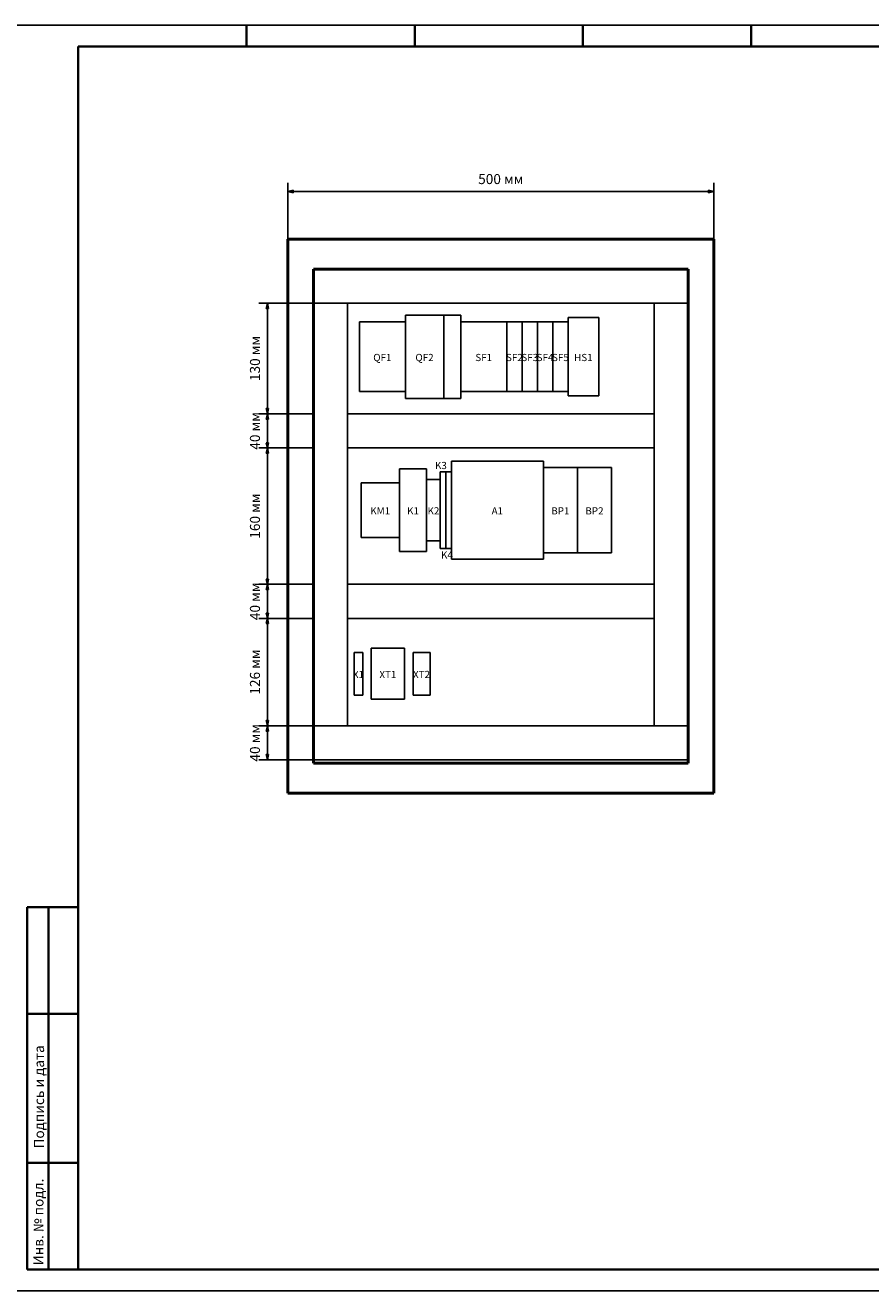
# Model space of a CAD drawing. Units: millimetres. Extents: x 0 to 6090, y 0 to 297.
# Drawn here: x 3788 to 3986, y 0 to 297 of the extents above; entities that cross this region are included whole.
import ezdxf
from ezdxf.enums import TextEntityAlignment as Align

# ---------------------------------------------------------------- set-up
doc = ezdxf.new("R2010")
doc.units = ezdxf.units.MM
for name, color, linetype, lineweight in [('EPLAN100', 7, 'Continuous', 50), ('EPLAN107', 5, 'Continuous', 25), ('EPLAN201', 7, 'Continuous', 35), ('EPLAN309', 5, 'Continuous', 25), ('EPLAN490', 5, 'Continuous', 25)]:
    doc.layers.add(name, color=color, linetype=linetype, lineweight=lineweight)
doc.styles.add('T-FLEX Type A', font='T-FLEXA.TTF')

msp = doc.modelspace()

# ---------------------------------------------------------------- hatches: boundary and pattern name
at = {"layer": 'EPLAN107', "linetype": 'Continuous', "lineweight": -3, "ltscale": 4}
for points in [[(3850.44, 257.71), (3849.2, 258), (3850.44, 258.29)], [(3947.96, 258.29), (3949.2, 258), (3947.96, 257.71)], [(3844.11, 230.56), (3844.4, 231.8), (3844.69, 230.56)], [(3844.69, 207.04), (3844.4, 205.8), (3844.11, 207.04)], [(3844.11, 204.56), (3844.4, 205.8), (3844.69, 204.56)], [(3844.69, 199.04), (3844.4, 197.8), (3844.11, 199.04)], [(3844.11, 196.56), (3844.4, 197.8), (3844.69, 196.56)], [(3844.69, 167.04), (3844.4, 165.8), (3844.11, 167.04)], [(3844.11, 164.56), (3844.4, 165.8), (3844.69, 164.56)], [(3844.69, 159.04), (3844.4, 157.8), (3844.11, 159.04)], [(3844.11, 156.56), (3844.4, 157.8), (3844.69, 156.56)], [(3844.69, 133.84), (3844.4, 132.6), (3844.11, 133.84)], [(3844.11, 131.36), (3844.4, 132.6), (3844.69, 131.36)], [(3844.69, 125.84), (3844.4, 124.6), (3844.11, 125.84)]]:
    msp.add_hatch(color=256, dxfattribs=at).paths.add_polyline_path(points, flags=0)

# ---------------------------------------------------------------- linework, layer by layer
for p, q in [((3780, 297), (4200, 297)), ((3780, 297), (4200, 297)), ((4200, 0), (3780, 0)), ((4200, 0), (3780, 0))]:
    msp.add_line(p, q)
at = {"layer": 'EPLAN100', "linetype": 'Continuous', "lineweight": 50, "ltscale": 20}
for p, q in [((3949.2, 246.8), (3849.2, 246.8)), ((3849.2, 246.8), (3849.2, 116.8)), ((3949.2, 116.8), (3949.2, 246.8)), ((3943.2, 239.8), (3855.2, 239.8)), ((3855.2, 239.8), (3855.2, 123.8)), ((3943.2, 123.8), (3943.2, 239.8)), ((3855.2, 123.8), (3943.2, 123.8)), ((3849.2, 116.8), (3949.2, 116.8))]:
    msp.add_line(p, q, dxfattribs=at)
at = {"layer": 'EPLAN107', "linetype": 'Continuous', "lineweight": 25, "ltscale": 4}
for p, q in [((3849.2, 246.8), (3849.2, 260)), ((3949.2, 246.8), (3949.2, 260)), ((3850.2, 258), (3948.2, 258)), ((3855.2, 231.8), (3842.4, 231.8)), ((3844.4, 230.8), (3844.4, 206.8)), ((3855.2, 205.8), (3842.4, 205.8)), ((3855.2, 205.8), (3842.4, 205.8)), ((3844.4, 198.8), (3844.4, 204.8)), ((3855.2, 197.8), (3842.4, 197.8)), ((3855.2, 197.8), (3842.4, 197.8)), ((3844.4, 196.8), (3844.4, 166.8)), ((3855.2, 165.8), (3842.4, 165.8)), ((3855.2, 165.8), (3842.4, 165.8)), ((3844.4, 158.8), (3844.4, 164.8)), ((3855.2, 157.8), (3842.4, 157.8)), ((3855.2, 157.8), (3842.4, 157.8)), ((3844.4, 133.6), (3844.4, 156.8)), ((3855.2, 132.6), (3842.4, 132.6)), ((3855.2, 132.6), (3842.4, 132.6)), ((3844.4, 125.6), (3844.4, 131.6)), ((3855.2, 124.6), (3842.4, 124.6))]:
    msp.add_line(p, q, dxfattribs=at)
at = {"layer": 'EPLAN107', "linetype": 'Continuous', "lineweight": -3, "ltscale": 4}
for p, q in [((3849.2, 258), (3850.44, 258.29)), ((3850.44, 257.71), (3849.2, 258)), ((3850.44, 258.29), (3850.44, 257.71)), ((3947.96, 258.29), (3949.2, 258)), ((3947.96, 257.71), (3947.96, 258.29)), ((3949.2, 258), (3947.96, 257.71)), ((3844.11, 230.56), (3844.4, 231.8)), ((3844.4, 231.8), (3844.69, 230.56)), ((3844.69, 230.56), (3844.11, 230.56)), ((3844.4, 205.8), (3844.11, 207.04)), ((3844.11, 207.04), (3844.69, 207.04)), ((3844.11, 204.56), (3844.4, 205.8)), ((3844.69, 207.04), (3844.4, 205.8)), ((3844.4, 205.8), (3844.69, 204.56)), ((3844.69, 204.56), (3844.11, 204.56)), ((3844.4, 197.8), (3844.11, 199.04)), ((3844.11, 199.04), (3844.69, 199.04)), ((3844.69, 199.04), (3844.4, 197.8)), ((3844.11, 196.56), (3844.4, 197.8)), ((3844.69, 196.56), (3844.11, 196.56)), ((3844.4, 197.8), (3844.69, 196.56)), ((3844.4, 165.8), (3844.11, 167.04)), ((3844.11, 167.04), (3844.69, 167.04)), ((3844.69, 167.04), (3844.4, 165.8)), ((3844.11, 164.56), (3844.4, 165.8)), ((3844.69, 164.56), (3844.11, 164.56)), ((3844.4, 165.8), (3844.69, 164.56)), ((3844.4, 157.8), (3844.11, 159.04)), ((3844.11, 159.04), (3844.69, 159.04)), ((3844.11, 156.56), (3844.4, 157.8)), ((3844.69, 159.04), (3844.4, 157.8)), ((3844.4, 157.8), (3844.69, 156.56)), ((3844.69, 156.56), (3844.11, 156.56)), ((3844.4, 132.6), (3844.11, 133.84)), ((3844.11, 133.84), (3844.69, 133.84)), ((3844.69, 133.84), (3844.4, 132.6)), ((3844.11, 131.36), (3844.4, 132.6)), ((3844.69, 131.36), (3844.11, 131.36)), ((3844.4, 132.6), (3844.69, 131.36)), ((3844.4, 124.6), (3844.11, 125.84)), ((3844.11, 125.84), (3844.69, 125.84)), ((3844.69, 125.84), (3844.4, 124.6))]:
    msp.add_line(p, q, dxfattribs=at)
at = {"layer": 'EPLAN201', "linetype": 'Continuous', "lineweight": 0, "ltscale": 4}
for p, q in [((4200, 297), (3780, 297)), ((3780, 0), (4200, 0))]:
    msp.add_line(p, q, dxfattribs=at)
at = {"layer": 'EPLAN201', "linetype": 'Continuous', "lineweight": 35, "ltscale": 4}
for p, q in [((3839.5, 292), (3839.5, 297)), ((3879, 292), (3879, 297)), ((3918.5, 292), (3918.5, 297)), ((3958, 292), (3958, 297)), ((3800, 292), (4010, 292)), ((3800, 292), (3800, 5)), ((3788, 5), (3788, 90)), ((3800, 90), (3788, 90)), ((3793, 90), (3793, 5)), ((3800, 65), (3788, 65)), ((3800, 30), (3788, 30)), ((3800, 5), (3788, 5)), ((4010, 5), (3800, 5))]:
    msp.add_line(p, q, dxfattribs=at)
at = {"layer": 'EPLAN309', "linetype": 'Continuous', "lineweight": 25, "ltscale": 20}
for p, q in [((3943.2, 239.8), (3855.2, 239.8)), ((3855.2, 239.8), (3855.2, 231.8)), ((3943.2, 231.8), (3943.2, 239.8)), ((3863.2, 231.8), (3855.2, 231.8)), ((3855.2, 231.8), (3855.2, 132.6)), ((3855.2, 231.8), (3943.2, 231.8)), ((3863.2, 132.6), (3863.2, 231.8)), ((3943.2, 231.8), (3935.2, 231.8)), ((3935.2, 231.8), (3935.2, 132.6)), ((3943.2, 132.6), (3943.2, 231.8)), ((3885.8, 229), (3876.8, 229)), ((3876.8, 229), (3876.8, 209.4)), ((3889.8, 229), (3885.8, 229)), ((3885.8, 229), (3885.8, 209.4)), ((3885.8, 209.4), (3885.8, 229)), ((3889.8, 209.4), (3889.8, 229)), ((3876.8, 227.37), (3866, 227.37)), ((3866, 227.37), (3866, 211.03)), ((3876.8, 211.03), (3876.8, 227.37)), ((3900.6, 227.37), (3889.8, 227.37)), ((3889.8, 227.37), (3889.8, 211.03)), ((3904.2, 227.37), (3900.6, 227.37)), ((3900.6, 227.37), (3900.6, 211.03)), ((3900.6, 211.03), (3900.6, 227.37)), ((3907.8, 227.37), (3904.2, 227.37)), ((3904.2, 227.37), (3904.2, 211.03)), ((3904.2, 211.03), (3904.2, 227.37)), ((3911.4, 227.37), (3907.8, 227.37)), ((3907.8, 227.37), (3907.8, 211.03)), ((3907.8, 211.03), (3907.8, 227.37)), ((3915, 227.37), (3911.4, 227.37)), ((3911.4, 227.37), (3911.4, 211.03)), ((3911.4, 211.03), (3911.4, 227.37)), ((3922.2, 228.4), (3915, 228.4)), ((3915, 228.4), (3915, 210)), ((3915, 211.03), (3915, 227.37)), ((3922.2, 210), (3922.2, 228.4)), ((3866, 211.03), (3876.8, 211.03)), ((3889.8, 211.03), (3900.6, 211.03)), ((3900.6, 211.03), (3904.2, 211.03)), ((3904.2, 211.03), (3907.8, 211.03)), ((3907.8, 211.03), (3911.4, 211.03)), ((3911.4, 211.03), (3915, 211.03)), ((3876.8, 209.4), (3885.8, 209.4)), ((3885.8, 209.4), (3889.8, 209.4)), ((3915, 210), (3922.2, 210)), ((3935.2, 205.8), (3863.2, 205.8)), ((3863.2, 205.8), (3863.2, 197.8)), ((3935.2, 197.8), (3935.2, 205.8)), ((3863.2, 197.8), (3935.2, 197.8)), ((3909.2, 194.7), (3887.6, 194.7)), ((3887.6, 194.7), (3887.6, 171.7)), ((3909.2, 171.7), (3909.2, 194.7)), ((3917.2, 193.2), (3909.2, 193.2)), ((3909.2, 193.2), (3909.2, 173.2)), ((3925.2, 193.2), (3917.2, 193.2)), ((3917.2, 193.2), (3917.2, 173.2)), ((3917.2, 173.2), (3917.2, 193.2)), ((3925.2, 173.2), (3925.2, 193.2)), ((3881.8, 192.9), (3875.4, 192.9)), ((3875.4, 192.9), (3875.4, 173.5)), ((3881.8, 173.5), (3881.8, 192.9)), ((3885, 190.4), (3881.8, 190.4)), ((3881.8, 190.4), (3881.8, 176)), ((3886.3, 192.2), (3885, 192.2)), ((3885, 192.2), (3885, 174.2)), ((3885, 176), (3885, 190.4)), ((3887.6, 192.2), (3886.3, 192.2)), ((3886.3, 192.2), (3886.3, 174.2)), ((3886.3, 174.2), (3886.3, 192.2)), ((3887.6, 174.2), (3887.6, 192.2)), ((3875.4, 189.65), (3866.4, 189.65)), ((3866.4, 189.65), (3866.4, 176.75)), ((3875.4, 176.75), (3875.4, 189.65)), ((3866.4, 176.75), (3875.4, 176.75)), ((3881.8, 176), (3885, 176)), ((3875.4, 173.5), (3881.8, 173.5)), ((3885, 174.2), (3886.3, 174.2)), ((3886.3, 174.2), (3887.6, 174.2)), ((3909.2, 173.2), (3917.2, 173.2)), ((3917.2, 173.2), (3925.2, 173.2)), ((3887.6, 171.7), (3909.2, 171.7)), ((3935.2, 165.8), (3863.2, 165.8)), ((3863.2, 165.8), (3863.2, 157.8)), ((3935.2, 157.8), (3935.2, 165.8)), ((3863.2, 157.8), (3935.2, 157.8)), ((3866.8, 149.8), (3864.8, 149.8)), ((3864.8, 149.8), (3864.8, 139.8)), ((3866.8, 139.8), (3866.8, 149.8)), ((3876.6, 150.8), (3868.8, 150.8)), ((3868.8, 150.8), (3868.8, 138.8)), ((3876.6, 138.8), (3876.6, 150.8)), ((3882.6, 149.8), (3878.6, 149.8)), ((3878.6, 149.8), (3878.6, 139.8)), ((3882.6, 139.8), (3882.6, 149.8)), ((3864.8, 139.8), (3866.8, 139.8)), ((3878.6, 139.8), (3882.6, 139.8)), ((3868.8, 138.8), (3876.6, 138.8)), ((3855.2, 132.6), (3863.2, 132.6)), ((3943.2, 132.6), (3855.2, 132.6)), ((3855.2, 132.6), (3855.2, 124.6)), ((3935.2, 132.6), (3943.2, 132.6)), ((3943.2, 124.6), (3943.2, 132.6)), ((3855.2, 124.6), (3943.2, 124.6))]:
    msp.add_line(p, q, dxfattribs=at)

# ---------------------------------------------------------------- texts
at = {"layer": 'EPLAN107', "style": 'T-FLEX Type A'}
msp.add_text('500 мм', height=2.355, dxfattribs=at).set_placement((3899.2, 259), align=Align.BOTTOM_CENTER)
for s, p in [('130 мм', (3843.4, 218.8)), ('40 мм', (3843.4, 201.8)), ('160 мм', (3843.4, 181.8)), ('40 мм', (3843.4, 161.8)), ('126 мм', (3843.4, 145.2)), ('40 мм', (3843.4, 128.6))]:
    msp.add_text(s, height=2.355, rotation=90, dxfattribs=at).set_placement(p, align=Align.BOTTOM_CENTER)
at = {"layer": 'EPLAN201', "style": 'T-FLEX Type A'}
for s, p in [('Подпись и дата', (3791.97, 33.38)), ('Инв. № подл.', (3791.83, 5.94))]:
    msp.add_text(s, height=2.355, rotation=90, dxfattribs=at).set_placement(p)
at = {"layer": 'EPLAN490', "style": 'T-FLEX Type A'}
for s, p in [('QF1', (3871.4, 219.03)), ('QF2', (3881.3, 219.03)), ('SF1', (3895.2, 219.03)), ('SF2', (3902.4, 219.03)), ('SF3', (3906, 219.03)), ('SF4', (3909.6, 219.03)), ('SF5', (3913.2, 219.03)), ('HS1', (3918.6, 219.03)), ('K3', (3885.15, 193.68)), ('KM1', (3870.9, 183.03)), ('K1', (3878.6, 183.03)), ('K2', (3883.4, 183.03)), ('A1', (3898.4, 183.03)), ('BP1', (3913.2, 183.03)), ('BP2', (3921.2, 183.03)), ('K4', (3886.56, 172.68)), ('X1', (3865.8, 144.63)), ('XT1', (3872.7, 144.63)), ('XT2', (3880.6, 144.63))]:
    msp.add_text(s, height=1.696, dxfattribs=at).set_placement(p, align=Align.MIDDLE_CENTER)

doc.saveas('drawing.dxf')
